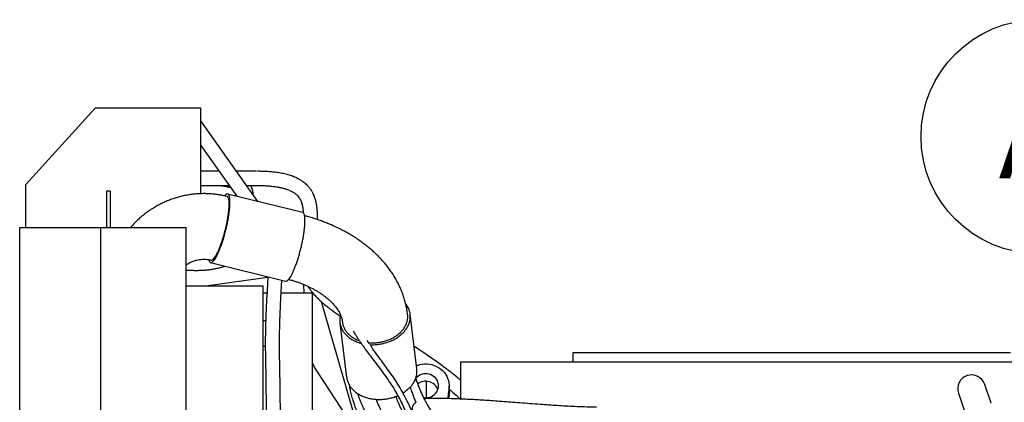
# Model space of a CAD drawing. Units: inches. Extents: x 0.2 to 16.7, y -11.4 to 10.7.
# Drawn here: x 11 to 12.6, y -6.8 to -6.2 of the extents above; entities that cross this region are included whole.
import ezdxf

# ---------------------------------------------------------------- set-up
doc = ezdxf.new("R2010")
doc.units = ezdxf.units.IN
doc.header["$MEASUREMENT"] = 0
doc.layers.add('FORMAT', color=7, linetype='Continuous')
doc.styles.add('SLDTEXTSTYLE0', font='TXT', dxfattribs={"width": 0.75})

# ---------------------------------------------------------------- blocks, each defined once
blk = doc.blocks.new('SW_NOTE_0_6')
at = {"layer": 'FORMAT', "color": 0}
blk.add_circle((-0.0536, 0.1781), 0.186, dxfattribs=at)
at = {"layer": 'FORMAT', "color": 0, "insert": (-0.0591, 0.2498), "char_height": 0.1378, "attachment_point": 2, "style": 'SLDTEXTSTYLE0'}
blk.add_mtext('A', dxfattribs=at)

msp = doc.modelspace()

# ---------------------------------------------------------------- linework, layer by layer
at = {"color": 7, "linetype": 'Continuous', "lineweight": 25}
for p, q in [((11.15544, -6.37627), (11.04543, -6.49786)), ((11.32334, -6.37627), (11.15544, -6.37627)), ((11.32334, -6.51251), (11.32334, -6.37627)), ((11.41369, -6.52487), (11.32334, -6.39688)), ((11.32334, -6.43604), (11.38016, -6.51653)), ((11.35214, -6.47684), (11.32334, -6.47684)), ((11.41177, -6.47684), (11.37978, -6.47684)), ((11.41478, -6.47689), (11.4131, -6.47684)), ((11.47201, -6.48604), (11.47025, -6.48535)), ((11.47269, -6.48631), (11.47201, -6.48604)), ((11.04543, -6.56618), (11.04543, -6.49786)), ((11.32334, -6.49942), (11.36808, -6.49942)), ((11.39572, -6.49942), (11.41177, -6.49942)), ((11.17947, -6.50828), (11.17368, -6.50828)), ((11.17368, -6.50828), (11.17368, -6.53144)), ((11.17947, -6.50828), (11.17947, -6.53144)), ((11.48494, -6.54259), (11.36582, -6.51297)), ((11.40613, -6.51417), (11.40613, -6.51241)), ((11.46227, -6.50648), (11.46365, -6.507)), ((11.46365, -6.507), (11.46389, -6.50711)), ((11.17368, -6.53144), (11.17368, -6.56618)), ((11.17947, -6.53144), (11.17947, -6.56618)), ((11.03559, -7.88623), (11.03559, -6.56618)), ((11.03559, -6.56618), (11.16412, -6.56618)), ((11.16412, -6.56618), (11.16412, -7.88623)), ((11.16412, -6.56618), (11.30018, -6.56618)), ((11.30018, -7.88623), (11.30018, -6.56618)), ((11.33872, -6.62197), (11.45783, -6.65159)), ((11.30018, -6.63381), (11.30619, -6.6341)), ((11.42954, -6.64455), (11.4278, -6.677)), ((11.30018, -6.6589), (11.42235, -6.6589)), ((11.33057, -6.6589), (11.42952, -6.645)), ((11.42235, -7.78423), (11.42235, -6.6589)), ((11.45035, -6.67821), (11.45186, -6.6501)), ((11.48708, -6.67039), (11.48684, -6.65688)), ((11.42816, -6.67039), (11.42235, -6.67039)), ((11.50051, -6.67039), (11.45077, -6.67039)), ((11.51448, -6.68398), (11.57208, -6.88279)), ((11.6516, -6.70453), (11.65144, -6.70324)), ((11.66623, -6.791), (11.65562, -6.70404)), ((11.4262, -6.71456), (11.42235, -6.71456)), ((11.54413, -6.71764), (11.55474, -6.8046)), ((11.54799, -6.71585), (11.54815, -6.71715)), ((11.59087, -6.75111), (11.58717, -6.74569)), ((11.42559, -6.7556), (11.42235, -6.7556)), ((11.42566, -6.76296), (11.42651, -6.81928)), ((11.44909, -6.81894), (11.44824, -6.76262)), ((11.91424, -6.77988), (11.91424, -6.76505)), ((11.91424, -6.76505), (12.60901, -6.76505)), ((11.66547, -6.7848), (11.66674, -6.78566)), ((11.73534, -6.77988), (11.73534, -6.83895)), ((11.73534, -6.77988), (12.98683, -6.77988)), ((11.57555, -6.89772), (11.50972, -6.79749)), ((11.68149, -6.83686), (11.68149, -6.81072)), ((12.57796, -6.84557), (12.56792, -6.81561)), ((11.71729, -6.83232), (11.71658, -6.83835)), ((11.71729, -6.82044), (11.71729, -6.83232)), ((11.71739, -6.82973), (11.71729, -6.83232)), ((11.71739, -6.82973), (11.71739, -6.81785)), ((12.5262, -6.8296), (12.53624, -6.85955))]:
    msp.add_line(p, q, dxfattribs=at)
at = {"color": 7, "linetype": 'Continuous', "lineweight": 25, "flags": 128}
for points in [[(11.66561, -6.7859), (11.667, -6.78536), (11.67073, -6.78422), (11.67457, -6.78345), (11.67847, -6.78307), (11.6824, -6.78308), (11.6863, -6.78348), (11.69013, -6.78427), (11.69386, -6.78543), (11.69743, -6.78696), (11.70081, -6.78883), (11.70396, -6.79103), (11.70685, -6.79353), (11.70944, -6.7963), (11.7117, -6.79931), (11.71361, -6.80253), (11.71515, -6.80593), (11.7163, -6.80945), (11.71704, -6.81307), (11.71737, -6.81675), (11.71729, -6.82044)], [(11.68034, -6.83689), (11.68322, -6.8367), (11.68604, -6.83612), (11.68875, -6.83517), (11.69129, -6.83387), (11.69361, -6.83224), (11.69565, -6.83032), (11.69738, -6.82814), (11.69877, -6.82576), (11.69978, -6.82321), (11.70039, -6.82056), (11.7006, -6.81785), (11.70039, -6.81514), (11.69978, -6.81248), (11.69877, -6.80994), (11.69738, -6.80755), (11.69565, -6.80538), (11.69361, -6.80346), (11.69129, -6.80183), (11.68875, -6.80053), (11.68604, -6.79958), (11.68322, -6.799), (11.68034, -6.79881), (11.67745, -6.799), (11.67463, -6.79958), (11.67192, -6.80053), (11.66938, -6.80183), (11.66707, -6.80346), (11.66502, -6.80538), (11.6643, -6.80621)], [(11.71729, -6.82044), (11.71613, -6.8306), (11.71537, -6.83832)], [(11.6767, -6.83658), (11.67745, -6.8367), (11.68034, -6.83689)]]:
    msp.add_lwpolyline(points, dxfattribs=at)
at = {"color": 7, "linetype": 'Continuous', "lineweight": 25}
for centre, radius, start, end in [((12.54706, -6.8226), 0.022, 18.53115, 108.53115), ((11.68027, -6.83133), 0.02073, 21.31686, 128.34932), ((12.54706, -6.8226), 0.022, 108.53115, 198.53115)]:
    msp.add_arc(centre, radius, start, end, dxfattribs=at)
for points, knots in [([(11.472, -6.4861), (11.47114, -6.48572), (11.46823, -6.48443), (11.46225, -6.48253), (11.45414, -6.48049), (11.44579, -6.47902), (11.43752, -6.47799), (11.42941, -6.47733), (11.42133, -6.47693), (11.41594, -6.47689), (11.41345, -6.47687)], [0, 0, 0, 0, 0.0651815, 0.2202172, 0.3716721, 0.5219442, 0.6412022, 0.7634394, 0.8905747, 1, 1, 1, 1]), ([(11.50823, -6.55365), (11.50825, -6.5531), (11.50833, -6.55102), (11.50836, -6.54757), (11.50831, -6.54343), (11.50816, -6.53975), (11.50793, -6.53659), (11.50764, -6.53378), (11.50728, -6.53114), (11.50679, -6.52819), (11.5061, -6.52488), (11.50512, -6.52121), (11.50391, -6.5176), (11.5025, -6.51417), (11.50114, -6.51138), (11.49991, -6.5092), (11.49885, -6.50746), (11.49762, -6.50562), (11.49616, -6.50365), (11.49445, -6.50157), (11.49238, -6.49933), (11.48989, -6.49695), (11.48681, -6.49438), (11.48299, -6.49169), (11.47839, -6.48892), (11.47463, -6.4872), (11.47269, -6.48631)], [0, 0, 0, 0, 0.0235592, 0.0896537, 0.1515388, 0.2056929, 0.2520316, 0.290926, 0.3281292, 0.3655601, 0.4168868, 0.4684306, 0.5195981, 0.5675503, 0.6120624, 0.635358, 0.6605953, 0.6876937, 0.7165628, 0.7495838, 0.7820477, 0.8187156, 0.8592484, 0.9032512, 0.9503021, 1, 1, 1, 1]), ([(11.34853, -6.49942), (11.34976, -6.49944), (11.35149, -6.49946), (11.35404, -6.49961), (11.3562, -6.49979), (11.35873, -6.50009), (11.36131, -6.5005), (11.36392, -6.50101), (11.36649, -6.50163), (11.36871, -6.50226), (11.37001, -6.50271), (11.37054, -6.50289)], [0, 0, 0, 0, 0.1559172, 0.2195771, 0.3248079, 0.4334932, 0.5493036, 0.6691207, 0.7915752, 0.9155489, 1, 1, 1, 1]), ([(11.40611, -6.5124), (11.40612, -6.51228), (11.40618, -6.51116), (11.40594, -6.50903), (11.40536, -6.50604), (11.40432, -6.50305), (11.40332, -6.50083), (11.40257, -6.49966), (11.40242, -6.49942)], [0, 0, 0, 0, 0.0275336, 0.2452777, 0.4680705, 0.6980127, 0.9376304, 1, 1, 1, 1]), ([(11.41177, -6.49932), (11.41323, -6.49933), (11.41612, -6.49934), (11.42039, -6.49944), (11.42459, -6.4996), (11.42905, -6.49986), (11.4337, -6.50025), (11.43862, -6.5008), (11.44364, -6.50153), (11.44884, -6.50249), (11.45403, -6.50371), (11.45864, -6.50505), (11.46115, -6.50604), (11.46227, -6.50648)], [0, 0, 0, 0, 0.0715428, 0.1411785, 0.2091088, 0.2787736, 0.3639755, 0.4473015, 0.5414009, 0.6464722, 0.7635462, 0.8944626, 1, 1, 1, 1]), ([(11.41177, -6.49942), (11.41496, -6.49945), (11.42112, -6.49951), (11.42993, -6.49999), (11.43788, -6.50075), (11.4448, -6.50172), (11.44869, -6.50254), (11.4505, -6.50293)], [0, 0, 0, 0, 0.2275399, 0.4388265, 0.6385428, 0.8314217, 1, 1, 1, 1]), ([(11.36483, -6.51694), (11.36382, -6.51668), (11.36043, -6.5158), (11.35456, -6.51467), (11.34724, -6.51354), (11.33986, -6.5128), (11.33244, -6.5124), (11.32499, -6.51237), (11.31752, -6.51271), (11.31007, -6.51341), (11.30264, -6.51449), (11.29525, -6.51593), (11.28791, -6.51774), (11.28066, -6.51992), (11.2735, -6.52246), (11.26645, -6.52537), (11.25953, -6.52864), (11.25276, -6.53226), (11.24615, -6.53623), (11.23972, -6.54055), (11.23349, -6.54521), (11.22747, -6.55019), (11.22168, -6.55551), (11.21643, -6.56081), (11.21324, -6.56445), (11.21179, -6.56611)], [0, 0, 0, 0, 0.01856001, 0.06222031, 0.10598195, 0.14984571, 0.1938129, 0.23788533, 0.2820653, 0.32635511, 0.37075797, 0.41527767, 0.45991855, 0.50468552, 0.54958419, 0.59462091, 0.63980294, 0.68513856, 0.73063734, 0.77631038, 0.82217071, 0.86823379, 0.91451819, 0.9610465, 1, 1, 1, 1]), ([(11.33972, -6.61797), (11.33976, -6.61801), (11.3403, -6.61839), (11.34169, -6.61777), (11.34383, -6.61603), (11.34626, -6.61273), (11.34852, -6.60877), (11.35085, -6.60398), (11.35321, -6.59844), (11.35588, -6.59126), (11.35846, -6.58334), (11.36085, -6.57504), (11.36302, -6.56645), (11.36486, -6.55796), (11.36636, -6.54967), (11.36745, -6.54196), (11.36811, -6.5349), (11.36832, -6.52883), (11.36808, -6.5238), (11.36739, -6.52008), (11.36632, -6.51763), (11.36531, -6.51718), (11.36483, -6.51697)], [0, 0, 0, 0, 0.0052477, 0.0581772, 0.1126416, 0.165571, 0.2200355, 0.2535705, 0.3065, 0.3609644, 0.4138939, 0.4683583, 0.5212877, 0.5757522, 0.6286816, 0.6831461, 0.7360755, 0.7905399, 0.8434694, 0.8979338, 0.9508633, 1, 1, 1, 1]), ([(11.36582, -6.51297), (11.36534, -6.51295), (11.36436, -6.5129), (11.36268, -6.51393), (11.36144, -6.51532), (11.36084, -6.51598)], [0, 0, 0, 0, 0.3403715, 0.6807429, 1, 1, 1, 1]), ([(11.46426, -6.50729), (11.46546, -6.50783), (11.46818, -6.50905), (11.47172, -6.51121), (11.47517, -6.51396), (11.47788, -6.51685), (11.47986, -6.5196), (11.48115, -6.52188), (11.48204, -6.52378), (11.48264, -6.52526), (11.4831, -6.52655), (11.48347, -6.52773), (11.48378, -6.52884), (11.48403, -6.52979), (11.48423, -6.53063), (11.48441, -6.53148), (11.48462, -6.53255), (11.48486, -6.53388), (11.48512, -6.53565), (11.48539, -6.53793), (11.48562, -6.54049), (11.4857, -6.54228), (11.48573, -6.54309)], [0, 0, 0, 0, 0.0618187, 0.1409571, 0.2274782, 0.314058, 0.3958431, 0.4709045, 0.5223276, 0.5661378, 0.6026528, 0.6361063, 0.6671185, 0.6956017, 0.7135501, 0.7340552, 0.7600482, 0.7916151, 0.828846, 0.8834795, 0.9472329, 1, 1, 1, 1]), ([(11.65142, -6.70324), (11.65138, -6.70288), (11.65111, -6.70016), (11.65024, -6.69507), (11.64878, -6.68799), (11.6469, -6.68092), (11.64465, -6.67387), (11.642, -6.66686), (11.63897, -6.6599), (11.63554, -6.653), (11.63171, -6.64617), (11.62749, -6.63942), (11.62288, -6.63277), (11.61787, -6.62623), (11.61266, -6.62005), (11.60731, -6.61422), (11.60186, -6.60874), (11.59614, -6.60342), (11.59017, -6.59826), (11.58394, -6.59328), (11.57747, -6.58848), (11.57078, -6.58387), (11.56387, -6.57946), (11.55677, -6.57524), (11.54947, -6.57123), (11.542, -6.56743), (11.53437, -6.56385), (11.52659, -6.56048), (11.51867, -6.55733), (11.51064, -6.5544), (11.50249, -6.5517), (11.49492, -6.54941), (11.49002, -6.54811), (11.48791, -6.54755)], [0, 0, 0, 0, 0.0048036, 0.0371257, 0.069684, 0.1025102, 0.1356341, 0.1690824, 0.2028788, 0.2370423, 0.2715869, 0.3065208, 0.3418458, 0.3775575, 0.413645, 0.4463109, 0.4791182, 0.5120436, 0.5450657, 0.5781632, 0.6113159, 0.6445047, 0.6777123, 0.7109232, 0.7441228, 0.7772963, 0.8104333, 0.8435239, 0.876558, 0.9095239, 0.9424068, 0.9751856, 1, 1, 1, 1]), ([(11.30027, -6.62549), (11.30096, -6.62501), (11.30274, -6.62376), (11.30579, -6.62205), (11.30941, -6.62034), (11.31319, -6.61893), (11.3171, -6.61784), (11.32112, -6.61707), (11.32523, -6.61664), (11.32939, -6.61657), (11.33358, -6.61688), (11.33702, -6.61738), (11.33904, -6.61791), (11.33968, -6.61808)], [0, 0, 0, 0, 0.0597383, 0.154412, 0.2502894, 0.347342, 0.445534, 0.5448197, 0.6451418, 0.7464314, 0.848611, 0.9515685, 1, 1, 1, 1]), ([(11.30618, -6.63408), (11.30789, -6.63416), (11.3117, -6.63433), (11.31749, -6.63436), (11.32357, -6.63422), (11.32951, -6.63388), (11.3353, -6.63333), (11.34095, -6.63258), (11.34643, -6.63163), (11.35174, -6.63046), (11.35674, -6.62914), (11.35987, -6.6281), (11.36138, -6.6276)], [0, 0, 0, 0, 0.082321, 0.1845088, 0.2869313, 0.389564, 0.4923839, 0.5953663, 0.6984837, 0.8016925, 0.9049346, 1, 1, 1, 1]), ([(11.33582, -6.61729), (11.33601, -6.61804), (11.33643, -6.61973), (11.3374, -6.62134), (11.33828, -6.62176), (11.33872, -6.62197)], [0, 0, 0, 0, 0.2902274, 0.6451137, 1, 1, 1, 1]), ([(11.46271, -6.64868), (11.46403, -6.64904), (11.46722, -6.6499), (11.47218, -6.65144), (11.4776, -6.65327), (11.48293, -6.65525), (11.48813, -6.65737), (11.49319, -6.65963), (11.49809, -6.662), (11.50281, -6.66448), (11.50733, -6.66707), (11.51165, -6.66974), (11.51574, -6.67249), (11.51961, -6.6753), (11.52323, -6.67817), (11.52661, -6.68107), (11.52975, -6.684), (11.53262, -6.68694), (11.53525, -6.68988), (11.53762, -6.69282), (11.53973, -6.69573), (11.54161, -6.69861), (11.54323, -6.70146), (11.54463, -6.70427), (11.54579, -6.70704), (11.54674, -6.7098), (11.54745, -6.71254), (11.54786, -6.71456), (11.54795, -6.71564), (11.54797, -6.71584)], [0, 0, 0, 0, 0.0251328, 0.060893, 0.0969934, 0.1333525, 0.1699067, 0.2066065, 0.2434135, 0.280299, 0.3172431, 0.3542338, 0.3912673, 0.4283483, 0.4654903, 0.5027139, 0.5400448, 0.5775285, 0.6152255, 0.6532149, 0.6915989, 0.7305084, 0.7701116, 0.8106256, 0.8523331, 0.8956073, 0.940947, 0.9890217, 1, 1, 1, 1]), ([(11.4934, -6.65976), (11.49373, -6.66032), (11.49477, -6.66212), (11.49694, -6.66525), (11.50027, -6.6696), (11.50468, -6.67463), (11.51021, -6.68019), (11.51644, -6.68583), (11.52303, -6.69133), (11.53133, -6.69778), (11.53854, -6.7031), (11.54365, -6.70659), (11.54469, -6.7073)], [0, 0, 0, 0, 0.03282, 0.1072057, 0.1891279, 0.2975955, 0.4167716, 0.5360877, 0.6528118, 0.7671968, 0.9527824, 1, 1, 1, 1]), ([(11.4278, -6.677), (11.42768, -6.67925), (11.42752, -6.68243), (11.42729, -6.68712), (11.4271, -6.69115), (11.42689, -6.69594), (11.42668, -6.70093), (11.42648, -6.70611), (11.4263, -6.7114), (11.42613, -6.71673), (11.42599, -6.72207), (11.42586, -6.72737), (11.42575, -6.73261), (11.42567, -6.73777), (11.42561, -6.7428), (11.42558, -6.74771), (11.42557, -6.75247), (11.42559, -6.75705), (11.42562, -6.76054), (11.42565, -6.76244), (11.42566, -6.76294)], [0, 0, 0, 0, 0.0711777, 0.1004004, 0.1488096, 0.1990308, 0.2528282, 0.308854, 0.3665578, 0.4254993, 0.4853645, 0.5459191, 0.6069849, 0.668423, 0.7301224, 0.7919927, 0.8539586, 0.9159562, 0.9779302, 1, 1, 1, 1]), ([(11.44824, -6.76262), (11.44822, -6.76117), (11.44818, -6.75825), (11.44816, -6.75359), (11.44816, -6.74873), (11.44819, -6.74368), (11.44824, -6.73845), (11.44833, -6.73307), (11.44844, -6.72754), (11.44858, -6.72191), (11.44874, -6.71618), (11.44893, -6.7104), (11.44913, -6.70463), (11.44936, -6.699), (11.44958, -6.69382), (11.44979, -6.68928), (11.45, -6.68497), (11.45018, -6.68135), (11.45031, -6.679), (11.45035, -6.67821)], [0, 0, 0, 0, 0.0647241, 0.1299591, 0.1953256, 0.2607791, 0.3262759, 0.3917692, 0.4572031, 0.5225027, 0.5875552, 0.6521703, 0.7159798, 0.7781421, 0.8361592, 0.8839515, 0.9244944, 0.9746491, 1, 1, 1, 1]), ([(11.59988, -6.75247), (11.60232, -6.75227), (11.6072, -6.75186), (11.6144, -6.75036), (11.62136, -6.74823), (11.62794, -6.74545), (11.63405, -6.74208), (11.63957, -6.73818), (11.64441, -6.73381), (11.64849, -6.72904), (11.65174, -6.72397), (11.6541, -6.71867), (11.65553, -6.71323), (11.65601, -6.70775), (11.65553, -6.70233), (11.65408, -6.69706), (11.65186, -6.69215), (11.64969, -6.68921), (11.64866, -6.68781)], [0, 0, 0, 0, 0.0628751, 0.1257502, 0.1886253, 0.2515004, 0.3143755, 0.3772506, 0.4401258, 0.5030009, 0.565876, 0.6287511, 0.6916262, 0.7545013, 0.8173764, 0.8802515, 0.9431266, 1, 1, 1, 1]), ([(11.54514, -6.70557), (11.54486, -6.70653), (11.54406, -6.70929), (11.54377, -6.71392), (11.54422, -6.71934), (11.54566, -6.72462), (11.54802, -6.72966), (11.55126, -6.73438), (11.55534, -6.7387), (11.56018, -6.74254), (11.56571, -6.74583), (11.57158, -6.74848), (11.57579, -6.74969), (11.57778, -6.75027)], [0, 0, 0, 0, 0.0509302, 0.1468229, 0.2427155, 0.3386082, 0.4345008, 0.5303935, 0.6262862, 0.7221788, 0.8180715, 0.9139641, 1, 1, 1, 1]), ([(11.59988, -6.74947), (11.60214, -6.74928), (11.60667, -6.7489), (11.61336, -6.74751), (11.61981, -6.74554), (11.62592, -6.74296), (11.63158, -6.73983), (11.6367, -6.73621), (11.6412, -6.73215), (11.64498, -6.72773), (11.64799, -6.72302), (11.65019, -6.7181), (11.65149, -6.71306), (11.65198, -6.7085), (11.65164, -6.70568), (11.65151, -6.70454)], [0, 0, 0, 0, 0.0788225, 0.1576451, 0.2364676, 0.3152901, 0.3941127, 0.4729352, 0.5517577, 0.6305803, 0.7094028, 0.7882254, 0.8670479, 0.9458704, 1, 1, 1, 1]), ([(11.54825, -6.71714), (11.54828, -6.71766), (11.54844, -6.71986), (11.54961, -6.72362), (11.55175, -6.72831), (11.55477, -6.73269), (11.55856, -6.73669), (11.56304, -6.74026), (11.56819, -6.74328), (11.57219, -6.7452), (11.57456, -6.74592), (11.57488, -6.74602)], [0, 0, 0, 0, 0.0419234, 0.1757474, 0.3095715, 0.4433955, 0.5772195, 0.7110435, 0.8448675, 0.9786915, 1, 1, 1, 1]), ([(11.56535, -6.73128), (11.56639, -6.73295), (11.56841, -6.73619), (11.57142, -6.74084), (11.5742, -6.74503), (11.57668, -6.74868), (11.57908, -6.75215), (11.58177, -6.75598), (11.58512, -6.76063), (11.58992, -6.76717), (11.59611, -6.77534), (11.60183, -6.78271), (11.60511, -6.78705), (11.60597, -6.78819)], [0, 0, 0, 0, 0.0815074, 0.1581704, 0.2304251, 0.290983, 0.3432292, 0.4075953, 0.48893, 0.5868411, 0.7557605, 0.9358169, 1, 1, 1, 1]), ([(11.58955, -6.74918), (11.59073, -6.74931), (11.59412, -6.74968), (11.5976, -6.74955), (11.59988, -6.74947)], [0, 0, 0, 0, 0.3472571, 1, 1, 1, 1]), ([(11.59147, -6.75241), (11.59184, -6.75245), (11.5946, -6.75273), (11.59742, -6.75259), (11.59988, -6.75247)], [0, 0, 0, 0, 0.1324757, 1, 1, 1, 1]), ([(11.68899, -7.10243), (11.68903, -7.10236), (11.68909, -7.10223), (11.68912, -7.10157), (11.68916, -7.10077), (11.68918, -7.09986), (11.68916, -7.09885), (11.6891, -7.09778), (11.68901, -7.09669), (11.68886, -7.09543), (11.68867, -7.09399), (11.68835, -7.09205), (11.68787, -7.08948), (11.68721, -7.08629), (11.68643, -7.08276), (11.68564, -7.07929), (11.68492, -7.07621), (11.68429, -7.07355), (11.68359, -7.07057), (11.68268, -7.06674), (11.68144, -7.06153), (11.68002, -7.05544), (11.67851, -7.04877), (11.67658, -7.03993), (11.67435, -7.02899), (11.67201, -7.01595), (11.67007, -7.00297), (11.66862, -6.99013), (11.66774, -6.97741), (11.6673, -6.96401), (11.66713, -6.94986), (11.66708, -6.93496), (11.6671, -6.92007), (11.66731, -6.90727), (11.66695, -6.89652), (11.66609, -6.88789), (11.66452, -6.87947), (11.6619, -6.86939), (11.65791, -6.85793), (11.65252, -6.84515), (11.64646, -6.83289), (11.63981, -6.8211), (11.63269, -6.80976), (11.62517, -6.79881), (11.61754, -6.78827), (11.60991, -6.77793), (11.60232, -6.76747), (11.59676, -6.75974), (11.59376, -6.75534), (11.59332, -6.7547)], [0, 0, 0, 0, 0.0161206, 0.0301507, 0.0435258, 0.0555134, 0.0660529, 0.0751017, 0.082646, 0.0891801, 0.0969816, 0.106341, 0.117267, 0.129791, 0.1425746, 0.1537287, 0.1632091, 0.1709906, 0.1774409, 0.1893288, 0.2036818, 0.2203821, 0.2379585, 0.2552863, 0.2871158, 0.318406, 0.3491961, 0.3794365, 0.4091058, 0.4386153, 0.4734802, 0.5083611, 0.5430896, 0.5779477, 0.5981607, 0.6185416, 0.6388955, 0.6591518, 0.6936729, 0.7279272, 0.7620765, 0.7961809, 0.8302827, 0.8643419, 0.8983378, 0.9300485, 0.9618107, 0.9943858, 1, 1, 1, 1]), ([(11.73534, -6.80877), (11.734, -6.80762), (11.7292, -6.8035), (11.72098, -6.79699), (11.71104, -6.78937), (11.70186, -6.78262), (11.69342, -6.7766), (11.68368, -6.76984), (11.67327, -6.76279), (11.66536, -6.75763), (11.66188, -6.75536)], [0, 0, 0, 0, 0.0581378, 0.2087648, 0.3456029, 0.4709889, 0.5845884, 0.6875872, 0.8624972, 1, 1, 1, 1]), ([(11.50973, -6.79749), (11.50947, -6.7971), (11.50851, -6.79565), (11.5069, -6.7931), (11.50487, -6.78981), (11.50291, -6.78646), (11.50144, -6.78389), (11.50068, -6.78246), (11.50051, -6.78214)], [0, 0, 0, 0, 0.0748738, 0.2807322, 0.4943458, 0.7134233, 0.9360772, 1, 1, 1, 1]), ([(11.59896, -6.7786), (11.59951, -6.77936), (11.60288, -6.78402), (11.60893, -6.79219), (11.61689, -6.80316), (11.62438, -6.814), (11.63138, -6.82506), (11.6375, -6.83583), (11.64277, -6.84627), (11.64724, -6.85634), (11.65088, -6.86579), (11.65371, -6.87457), (11.65575, -6.88265), (11.65715, -6.89096), (11.65796, -6.90096), (11.65795, -6.91266), (11.65782, -6.92596), (11.65782, -6.93941), (11.6579, -6.95297), (11.65809, -6.96675), (11.65855, -6.97886), (11.65929, -6.98927), (11.66016, -6.99786), (11.66125, -7.00653), (11.66254, -7.01525), (11.66403, -7.02399), (11.66563, -7.03256), (11.66727, -7.04065), (11.66873, -7.04743), (11.66996, -7.05294), (11.67096, -7.05733), (11.67186, -7.06123), (11.67266, -7.06463), (11.67341, -7.06782), (11.67422, -7.07122), (11.67516, -7.07517), (11.67621, -7.07965), (11.67724, -7.08411), (11.67811, -7.08804), (11.67876, -7.09119), (11.67929, -7.09397), (11.67969, -7.09656), (11.67993, -7.09891), (11.68, -7.10073), (11.68001, -7.10227), (11.68004, -7.10376), (11.68017, -7.1052), (11.68067, -7.10698), (11.68226, -7.10905), (11.68405, -7.10953), (11.68498, -7.10977)], [0, 0, 0, 0, 0.0069363, 0.042769, 0.0775376, 0.1113919, 0.1449378, 0.1782901, 0.2059489, 0.2335276, 0.2610185, 0.2814096, 0.3015412, 0.3214762, 0.3415971, 0.3723293, 0.4037951, 0.4353849, 0.4670787, 0.4993349, 0.5325046, 0.5525042, 0.5728184, 0.5933961, 0.6141873, 0.6351672, 0.6563331, 0.6765902, 0.6948527, 0.7073839, 0.7188024, 0.7291128, 0.7383113, 0.7463894, 0.7554509, 0.766963, 0.7808632, 0.7962535, 0.8101434, 0.8223098, 0.8330718, 0.8468842, 0.8623969, 0.8794083, 0.896339, 0.9128621, 0.9329765, 0.9535429, 0.9759806, 1, 1, 1, 1]), ([(11.64421, -6.82915), (11.64433, -6.82909), (11.64648, -6.82791), (11.65014, -6.82511), (11.65503, -6.82078), (11.65909, -6.816), (11.66234, -6.81093), (11.66471, -6.80563), (11.66611, -6.8002), (11.66664, -6.79528), (11.66628, -6.79225), (11.66613, -6.79101)], [0, 0, 0, 0, 0.0073252, 0.1364666, 0.265608, 0.3947494, 0.5238908, 0.6530323, 0.7821737, 0.9113151, 1, 1, 1, 1]), ([(11.55484, -6.80459), (11.55488, -6.80516), (11.55505, -6.80753), (11.55631, -6.81158), (11.55861, -6.81663), (11.56187, -6.82135), (11.56595, -6.82567), (11.57079, -6.82951), (11.57631, -6.8328), (11.58242, -6.8355), (11.589, -6.83756), (11.59596, -6.83892), (11.60316, -6.83963), (11.60804, -6.8395), (11.61048, -6.83944)], [0, 0, 0, 0, 0.0276907, 0.1160825, 0.2044742, 0.292866, 0.3812577, 0.4696495, 0.5580412, 0.646433, 0.7348247, 0.8232165, 0.9116082, 1, 1, 1, 1]), ([(11.55836, -6.81518), (11.55845, -6.81576), (11.55879, -6.81772), (11.55938, -6.82075), (11.56017, -6.82445), (11.56103, -6.82813), (11.56206, -6.83219), (11.56322, -6.83641), (11.56468, -6.84135), (11.56656, -6.8472), (11.569, -6.85415), (11.57192, -6.86177), (11.57536, -6.87001), (11.57948, -6.87906), (11.58409, -6.88832), (11.58934, -6.898), (11.59503, -6.9076), (11.60106, -6.91688), (11.60717, -6.92547), (11.61335, -6.93354), (11.61786, -6.93879), (11.62013, -6.94143)], [0, 0, 0, 0, 0.0151095, 0.0512971, 0.0773141, 0.1084854, 0.1431698, 0.1774792, 0.2113867, 0.2625667, 0.3172614, 0.3754697, 0.4404445, 0.5083657, 0.5837846, 0.6531524, 0.730824, 0.8057858, 0.8697117, 0.9344827, 1, 1, 1, 1]), ([(11.66436, -6.80604), (11.66439, -6.80612), (11.66472, -6.80719), (11.66543, -6.80933), (11.66647, -6.81232), (11.66787, -6.81616), (11.6697, -6.82085), (11.67215, -6.82666), (11.67494, -6.83279), (11.67821, -6.83948), (11.68151, -6.84571), (11.68484, -6.85157), (11.6879, -6.85667), (11.69125, -6.86194), (11.69418, -6.86626), (11.69652, -6.86955), (11.69796, -6.8715), (11.69931, -6.87331), (11.70083, -6.87527), (11.70248, -6.87735), (11.7036, -6.8787), (11.70407, -6.87926)], [0, 0, 0, 0, 0.0032323, 0.0406243, 0.0807527, 0.1157986, 0.1851524, 0.2585392, 0.3388282, 0.4248709, 0.5253706, 0.5929392, 0.6688188, 0.7408037, 0.8186593, 0.8571274, 0.8857063, 0.9054842, 0.9377622, 0.9740072, 1, 1, 1, 1]), ([(11.42651, -6.81928), (11.42655, -6.82237), (11.42665, -6.82858), (11.42678, -6.83819), (11.42691, -6.84803), (11.42704, -6.85808), (11.42716, -6.86834), (11.42728, -6.87879), (11.4274, -6.88944), (11.42751, -6.90026), (11.42762, -6.91127), (11.42772, -6.92244), (11.42782, -6.93378), (11.42791, -6.94527), (11.428, -6.95691), (11.42809, -6.96868), (11.42817, -6.98059), (11.42825, -6.99262), (11.42832, -7.00476), (11.42839, -7.017), (11.42845, -7.02934), (11.42851, -7.04177), (11.42856, -7.05426), (11.42861, -7.06682), (11.42865, -7.07942), (11.42869, -7.09204), (11.42873, -7.10465), (11.42875, -7.11704), (11.42877, -7.12524), (11.42878, -7.12924)], [0, 0, 0, 0, 0.0368906, 0.0741443, 0.1114036, 0.1486674, 0.1859349, 0.2232049, 0.2604764, 0.2977486, 0.3350203, 0.3722904, 0.4095576, 0.4468206, 0.4840779, 0.5213275, 0.5585673, 0.5957946, 0.633006, 0.6701973, 0.7073629, 0.7444953, 0.781584, 0.8186142, 0.8555635, 0.8923968, 0.929055, 0.965431, 1, 1, 1, 1]), ([(11.45136, -7.1292), (11.45135, -7.12685), (11.45134, -7.1207), (11.45132, -7.1107), (11.45129, -7.09914), (11.45126, -7.0874), (11.45122, -7.07554), (11.45118, -7.0636), (11.45113, -7.05161), (11.45108, -7.0396), (11.45102, -7.0276), (11.45096, -7.01563), (11.45089, -7.00371), (11.45082, -6.99184), (11.45075, -6.98005), (11.45067, -6.96836), (11.45058, -6.95676), (11.45049, -6.94529), (11.4504, -6.93394), (11.4503, -6.92273), (11.4502, -6.91167), (11.4501, -6.90076), (11.44999, -6.89003), (11.44987, -6.87946), (11.44975, -6.86909), (11.44963, -6.8589), (11.4495, -6.84892), (11.44938, -6.83914), (11.44924, -6.8296), (11.44915, -6.82287), (11.44909, -6.8194), (11.44909, -6.81896)], [0, 0, 0, 0, 0.0203346, 0.0530975, 0.0866454, 0.1208108, 0.1554696, 0.1905279, 0.2259131, 0.2615686, 0.2974489, 0.3335173, 0.3697436, 0.4061028, 0.4425736, 0.4791381, 0.5157807, 0.5524881, 0.5892483, 0.6260508, 0.6628861, 0.6997457, 0.7366218, 0.773507, 0.8103946, 0.8472781, 0.8841515, 0.9210088, 0.9578442, 0.9946522, 1, 1, 1, 1]), ([(11.64439, -6.94173), (11.64256, -6.93979), (11.63895, -6.93595), (11.63336, -6.92968), (11.62792, -6.92331), (11.62253, -6.91671), (11.61754, -6.91036), (11.61257, -6.90378), (11.60786, -6.89728), (11.6029, -6.89014), (11.59784, -6.88249), (11.59281, -6.87433), (11.58838, -6.86662), (11.58471, -6.85974), (11.58173, -6.8537), (11.57927, -6.84834), (11.57716, -6.84338), (11.57538, -6.83877), (11.57416, -6.8353), (11.57339, -6.83288), (11.57299, -6.83154), (11.57277, -6.83075), (11.5727, -6.83049)], [0, 0, 0, 0, 0.059207, 0.1171231, 0.18647, 0.2453415, 0.3067877, 0.3664021, 0.4294312, 0.4859549, 0.5603436, 0.6338845, 0.6991156, 0.7576576, 0.8070372, 0.8494711, 0.8906528, 0.9301713, 0.9647996, 0.9789723, 0.9929333, 1, 1, 1, 1]), ([(11.66507, -6.84417), (11.66457, -6.84303), (11.66357, -6.84078), (11.66217, -6.83739), (11.66086, -6.83405), (11.65964, -6.83078), (11.65863, -6.82789), (11.6578, -6.82537), (11.65712, -6.82321), (11.65653, -6.82121), (11.65618, -6.81995), (11.65602, -6.81938)], [0, 0, 0, 0, 0.14118759, 0.27966675, 0.41496516, 0.5466098, 0.67415673, 0.76101952, 0.84706369, 0.93206223, 1, 1, 1, 1]), ([(11.71739, -6.82317), (11.72112, -6.82625), (11.72725, -6.83133), (11.73304, -6.83681), (11.73531, -6.83895)], [0, 0, 0, 0, 0.6078083, 1, 1, 1, 1]), ([(11.60129, -6.83931), (11.60134, -6.83946), (11.60176, -6.84062), (11.60275, -6.84302), (11.60419, -6.84632), (11.60544, -6.84902), (11.60635, -6.85094), (11.60696, -6.8522), (11.60758, -6.85347), (11.60827, -6.85483), (11.60909, -6.8564), (11.61048, -6.85897), (11.61246, -6.86248), (11.61497, -6.86683), (11.61731, -6.87076), (11.6196, -6.87442), (11.62174, -6.87773), (11.6243, -6.88158), (11.62659, -6.88492), (11.62877, -6.88802), (11.63091, -6.89102), (11.63362, -6.89474), (11.63684, -6.89903), (11.64027, -6.90348), (11.64414, -6.90836), (11.64696, -6.91175), (11.6485, -6.91359)], [0, 0, 0, 0, 0.0059694, 0.0458634, 0.0917839, 0.1318122, 0.1480481, 0.1643172, 0.1797391, 0.1960606, 0.2160146, 0.2397908, 0.2946369, 0.3517563, 0.409061, 0.4489387, 0.4973104, 0.5421047, 0.6049376, 0.6343483, 0.6700931, 0.7295032, 0.7898836, 0.851199, 0.9191478, 1, 1, 1, 1]), ([(11.61048, -6.83944), (11.61293, -6.83923), (11.61781, -6.83883), (11.625, -6.83731), (11.63112, -6.83552), (11.63463, -6.83397), (11.63597, -6.83337)], [0, 0, 0, 0, 0.27627153, 0.55254306, 0.82881459, 1, 1, 1, 1]), ([(11.63284, -6.83469), (11.63289, -6.83483), (11.63306, -6.83532), (11.63335, -6.83617), (11.63375, -6.8373), (11.63421, -6.8386), (11.63471, -6.83994), (11.63518, -6.84116), (11.63604, -6.84333), (11.63741, -6.8466), (11.63949, -6.85124), (11.64189, -6.8562), (11.64475, -6.86169), (11.64762, -6.86695), (11.65054, -6.87194), (11.65276, -6.87555), (11.65415, -6.87771), (11.65456, -6.87835)], [0, 0, 0, 0, 0.00914934, 0.03400275, 0.05681488, 0.08562058, 0.12057042, 0.14664015, 0.16674207, 0.26518247, 0.36464961, 0.47782692, 0.60111527, 0.74175088, 0.84354449, 0.9532599, 1, 1, 1, 1]), ([(11.65924, -6.85708), (11.65922, -6.85544), (11.65919, -6.85245), (11.66047, -6.84861), (11.66241, -6.84574), (11.66418, -6.84469), (11.66507, -6.84417)], [0, 0, 0, 0, 0.3032581, 0.5511117, 0.7752317, 1, 1, 1, 1]), ([(11.95139, -6.85191), (11.95021, -6.8519), (11.9438, -6.85185), (11.93239, -6.85152), (11.91736, -6.85096), (11.9029, -6.85024), (11.889, -6.84943), (11.87563, -6.84855), (11.86128, -6.84753), (11.84611, -6.84638), (11.83025, -6.84514), (11.81534, -6.84397), (11.80128, -6.8429), (11.78807, -6.84193), (11.77573, -6.84109), (11.76435, -6.84037), (11.75386, -6.83978), (11.74107, -6.83914), (11.72583, -6.83853), (11.71006, -6.83816), (11.69688, -6.83804), (11.6868, -6.83807), (11.68039, -6.83806), (11.67755, -6.83805)], [0, 0, 0, 0, 0.0125774, 0.0681934, 0.1221745, 0.1746156, 0.2255342, 0.2748954, 0.3226371, 0.3855054, 0.4449957, 0.5009604, 0.5532979, 0.6028017, 0.6484684, 0.6903127, 0.7283709, 0.7633569, 0.829484, 0.8927867, 0.9317542, 0.9697743, 1, 1, 1, 1])]:
    msp.add_open_spline(points, degree=3, knots=knots, dxfattribs=at)
for points in [[(11.33872, -6.62197), (11.33921, -6.622), (11.34018, -6.62205), (11.3419, -6.62094), (11.34379, -6.61898), (11.34583, -6.61613), (11.34797, -6.61244), (11.35019, -6.60799), (11.35245, -6.60284), (11.3547, -6.59709), (11.35691, -6.59083), (11.35904, -6.58417), (11.36106, -6.57723), (11.36292, -6.57012), (11.36461, -6.56296), (11.36608, -6.55588), (11.36731, -6.549), (11.36829, -6.54244), (11.369, -6.5363), (11.36941, -6.53069), (11.36954, -6.52572), (11.36937, -6.52146), (11.3689, -6.51798), (11.36815, -6.51537), (11.36715, -6.51358), (11.36626, -6.51317), (11.36582, -6.51297)], [(11.45783, -6.65159), (11.45832, -6.65161), (11.45929, -6.65166), (11.46102, -6.65056), (11.4629, -6.6486), (11.46494, -6.64574), (11.46709, -6.64206), (11.46931, -6.63761), (11.47156, -6.63246), (11.47382, -6.62671), (11.47603, -6.62045), (11.47816, -6.61379), (11.48017, -6.60685), (11.48204, -6.59974), (11.48372, -6.59258), (11.48519, -6.5855), (11.48643, -6.57862), (11.48741, -6.57205), (11.48811, -6.56592), (11.48853, -6.56031), (11.48865, -6.55534), (11.48848, -6.55108), (11.48802, -6.5476), (11.48727, -6.54499), (11.48626, -6.5432), (11.48538, -6.54279), (11.48494, -6.54259)], [(11.50051, -7.77044), (11.50051, -7.77031), (11.50051, -7.77006), (11.50051, -7.76799), (11.50051, -7.76471), (11.50051, -7.76008), (11.50051, -7.75417), (11.50051, -7.74697), (11.50051, -7.73849), (11.50051, -7.72877), (11.50051, -7.71783), (11.50051, -7.70569), (11.50051, -7.69237), (11.50051, -7.67793), (11.50051, -7.66237), (11.50051, -7.64576), (11.50051, -7.62812), (11.50051, -7.6095), (11.50051, -7.58994), (11.50051, -7.56949), (11.50051, -7.54819), (11.50051, -7.52611), (11.50051, -7.5033), (11.50051, -7.4798), (11.50051, -7.45567), (11.50051, -7.43098), (11.50051, -7.40579), (11.50051, -7.38014), (11.50051, -7.35411), (11.50051, -7.32776), (11.50051, -7.30115), (11.50051, -7.27435), (11.50051, -7.24741), (11.50051, -7.22041), (11.50051, -7.19342), (11.50051, -7.16648), (11.50051, -7.13968), (11.50051, -7.11307), (11.50051, -7.08672), (11.50051, -7.06069), (11.50051, -7.03504), (11.50051, -7.00985), (11.50051, -6.98515), (11.50051, -6.96103), (11.50051, -6.93753), (11.50051, -6.91472), (11.50051, -6.89263), (11.50051, -6.87134), (11.50051, -6.85089), (11.50051, -6.83133), (11.50051, -6.81271), (11.50051, -6.79507), (11.50051, -6.77845), (11.50051, -6.7629), (11.50051, -6.74845), (11.50051, -6.73514), (11.50051, -6.723), (11.50051, -6.71206), (11.50051, -6.70234), (11.50051, -6.69386), (11.50051, -6.68666), (11.50051, -6.68074), (11.50051, -6.67612), (11.50051, -6.67284), (11.50051, -6.67077), (11.50051, -6.67052), (11.50051, -6.67039)]]:
    msp.add_open_spline(points, degree=3, dxfattribs=at)

# ---------------------------------------------------------------- block references
at = {"layer": 'FORMAT', "color": 7}
msp.add_blockref('SW_NOTE_0_6', (12.70647, -6.59989), dxfattribs=at)

doc.saveas('drawing.dxf')
